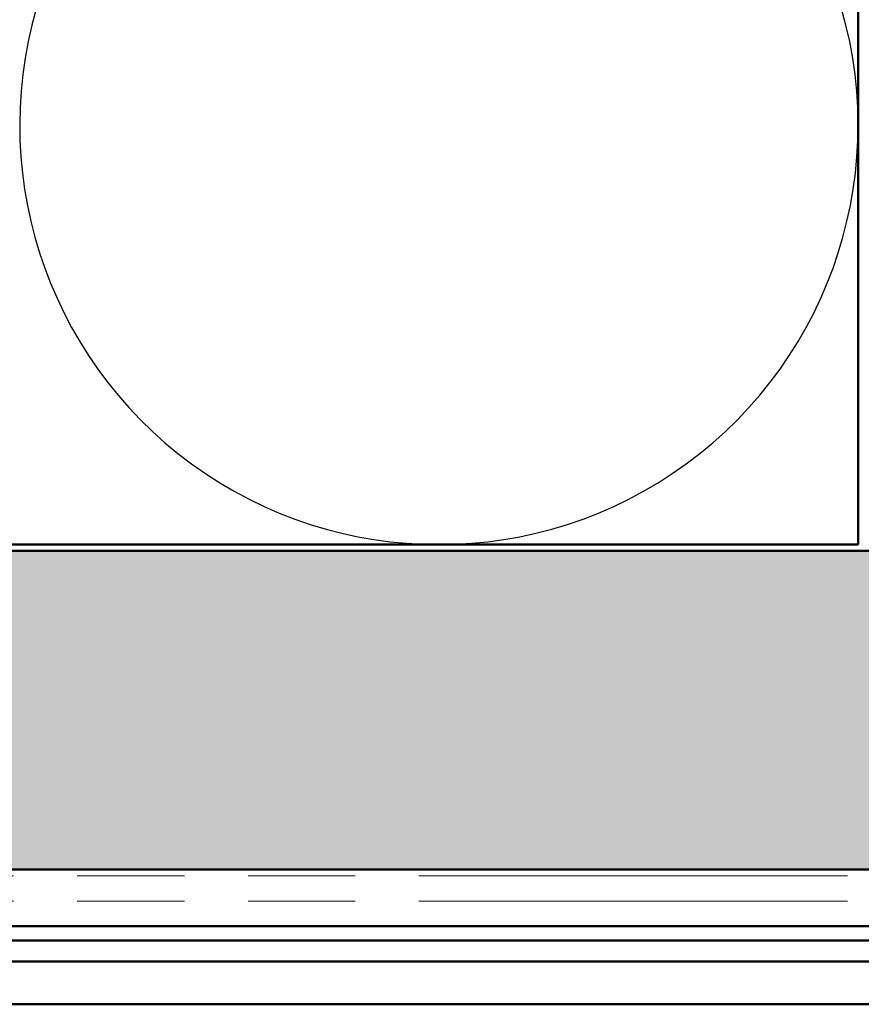
# Model space of a CAD drawing. Units: inches. Extents: x 1.2 to 66.8, y 1.2 to 42.8.
# Drawn here: x 26.1 to 27.4, y 8.1 to 9.6 of the extents above; entities that cross this region are included whole.
import ezdxf

# ---------------------------------------------------------------- set-up
doc = ezdxf.new("R2010")
doc.units = ezdxf.units.IN
doc.header["$LTSCALE"] = 4
doc.header["$MEASUREMENT"] = 0
doc.linetypes.add('DOUBLE_DASH_CHAIN', pattern=[1.2403, 0.6614, -0.0827, 0.1654, -0.0827, 0.1654, -0.0827])
for name, color, linetype, lineweight in [('Hatch (ANSI)', 7, 'Continuous', 18), ('Sketch Geometry (ANSI)', 7, 'Continuous', 25), ('Visible (ANSI)', 7, 'Continuous', 50)]:
    doc.layers.add(name, color=color, linetype=linetype, lineweight=lineweight)

msp = doc.modelspace()

# ---------------------------------------------------------------- hatches: boundary and pattern name
at = {"layer": 'Hatch (ANSI)', "true_color": 0x804000}
h = msp.add_hatch(dxfattribs=at)
h.set_pattern_fill('INSUL', color=36, scale=0.75, style=0)
h.paths.add_polyline_path([(3.129206, 8.265984), (30.41608, 8.265984), (30.41608, 8.765984), (3.129206, 8.765984)])

# ---------------------------------------------------------------- linework, layer by layer
at = {"layer": 'Sketch Geometry (ANSI)', "color": 150, "true_color": 0x0080ff}
msp.add_arc((26.727899, 9.434166), 0.658182, 161.521037, 18.478963, dxfattribs=at)
at = {"layer": 'Visible (ANSI)', "color": 150, "true_color": 0x0080ff}
for p, q in [((27.38608, 12.275984), (27.38608, 8.775984)), ((27.38608, 8.775984), (12.90608, 8.775984))]:
    msp.add_line(p, q, dxfattribs=at)
at = {"layer": 'Visible (ANSI)', "color": 36, "true_color": 0x804000}
for p, q in [((3.129206, 8.765984), (30.41608, 8.765984)), ((30.91608, 8.265984), (3.129206, 8.265984))]:
    msp.add_line(p, q, dxfattribs=at)
at = {"layer": 'Visible (ANSI)', "color": 30, "linetype": 'DOUBLE_DASH_CHAIN', "lineweight": 18, "ltscale": 0.254309, "true_color": 0xff8000}
for p, q in [((3.129206, 8.255984), (30.88608, 8.255984)), ((3.129206, 8.215984), (30.88608, 8.215984))]:
    msp.add_line(p, q, dxfattribs=at)
at = {"layer": 'Visible (ANSI)', "color": 1, "true_color": 0xff0000}
for p, q in [((25.19958, 8.176484), (31.00558, 8.176484)), ((31.02808, 8.153984), (11.91794, 8.153984)), ((7.91794, 8.121296), (31.063128, 8.121296)), ((31.130385, 8.05404), (7.91794, 8.05404))]:
    msp.add_line(p, q, dxfattribs=at)

doc.saveas('drawing.dxf')
